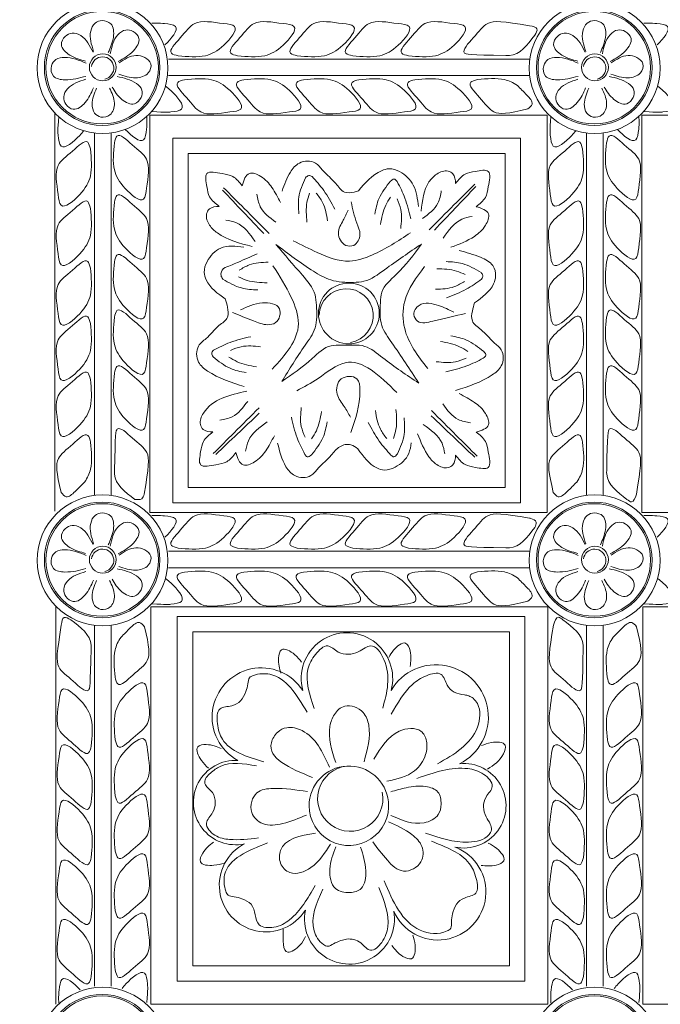
# Model space of a CAD drawing. Units: inches. Extents: x -87.9 to -61.1, y 131.7 to 182.1.
# Drawn here: x -85.5 to -82.9, y 158.7 to 162.7 of the extents above; entities that cross this region are included whole.
import ezdxf

# ---------------------------------------------------------------- set-up
doc = ezdxf.new("R2010")
doc.units = ezdxf.units.IN
doc.header["$MEASUREMENT"] = 0
doc.layers.get('0').update_dxf_attribs({"lineweight": 5})
doc.layers.add('OBJECT', color=7, linetype='Continuous')
doc.styles.add('NOTES 4', font='arial.ttf', dxfattribs={"height": 0.5})
doc.dimstyles.new('DIM-4', dxfattribs={"dimtxt": 0.5, "dimasz": 0.25, "dimexe": 0.25, "dimexo": 1, "dimgap": 0.125, "dimtad": 0, "dimtih": 1, "dimtoh": 1, "dimdec": 4, "dimzin": 3, "dimdsep": 46, "dimlunit": 5, "dimtxsty": 'NOTES 4', "dimblk1": 'ARCHTICK', "dimblk2": 'ARCHTICK', "dimsah": 1, "dimcen": 0, "dimdle": 0.25, "dimadec": 0, "dimazin": 0, "dimtfac": 1, "dimtdec": 4, "dimtmove": 2, "dimatfit": 2, "dimldrblk": 'ARCHTICK', "dimfxl": 0, "dimtolj": 1, "dimtzin": 0, "dimlwd": -1, "dimlwe": -1, "dimarcsym": 0})

# ---------------------------------------------------------------- blocks, each defined once
blk = doc.blocks.new('_ArchTick')
at = {"color": 0, "linetype": 'ByBlock', "const_width": 0.15}
blk.add_lwpolyline([(-0.5, -0.5), (0.5, 0.5)], dxfattribs=at)
blk = doc.blocks.new('*D13')
at = {"layer": 'OBJECT', "color": 0}
for p, q in [((-87.4024, 181.0672), (-87.4024, 169.1892)), ((-87.4024, 156.5591), (-87.4024, 168.4371))]:
    blk.add_line(p, q, dxfattribs=at)
at = {"layer": 'OBJECT', "color": 0, "linetype": 'ByBlock'}
for p, q in [((-86.1288, 180.8172), (-87.6524, 180.8172)), ((-86.1637, 156.8091), (-87.6524, 156.8091))]:
    blk.add_line(p, q, dxfattribs=at)
at = {"layer": 'OBJECT', "color": 0, "linetype": 'ByBlock', "xscale": 0.25, "yscale": 0.25, "zscale": 0.25}
for p, rotation in [((-87.4024, 180.8172), 90), ((-87.4024, 156.8091), 270)]:
    blk.add_blockref('_ArchTick', p, dxfattribs=dict(at, rotation=rotation))
at = {"layer": 'OBJECT', "color": 0, "linetype": 'ByBlock', "lineweight": 5, "insert": (-87.4024, 168.8131), "char_height": 0.5, "attachment_point": 5, "style": 'NOTES 4'}
blk.add_mtext('\\A1;24"', dxfattribs=at)

msp = doc.modelspace()

# ---------------------------------------------------------------- linework, layer by layer
at = {"color": 0, "linetype": 'ByBlock'}
for p, q in [((-84.86333, 162.58196), (-83.39358, 162.58196)), ((-84.86303, 162.51453), (-83.39527, 162.51453)), ((-85.32461, 162.36279), (-85.32461, 160.74527)), ((-84.93881, 162.35362), (-84.93881, 160.73943)), ((-84.93881, 162.35362), (-83.32461, 162.35362)), ((-83.32461, 162.35362), (-83.32461, 160.73943)), ((-82.93881, 162.35362), (-82.93881, 160.73943)), ((-82.93881, 162.35362), (-81.32461, 162.35362)), ((-85.1637, 162.2813), (-85.1637, 160.80909)), ((-85.1637, 162.2813), (-85.1637, 160.80909)), ((-85.09627, 162.28159), (-85.09627, 160.81185)), ((-83.1637, 162.2813), (-83.1637, 160.80909)), ((-83.1637, 162.2813), (-83.1637, 160.80909)), ((-83.09627, 162.28159), (-83.09627, 160.81185)), ((-84.93881, 160.73943), (-83.32461, 160.73943)), ((-82.93881, 160.73943), (-81.32461, 160.73943)), ((-84.86333, 160.58196), (-83.39449, 160.58196)), ((-84.86303, 160.51453), (-83.39527, 160.51453)), ((-84.86303, 160.51453), (-83.43276, 160.51453)), ((-85.32116, 158.74288), (-85.32116, 160.35707)), ((-83.32461, 160.35707), (-84.93536, 160.35707)), ((-83.32116, 160.35707), (-84.93536, 160.35707)), ((-84.93536, 158.74288), (-84.93536, 160.35707)), ((-83.32116, 158.74288), (-83.32116, 160.35707)), ((-81.32396, 160.35707), (-82.93536, 160.35707)), ((-81.32116, 160.35707), (-82.93536, 160.35707)), ((-82.93536, 158.74288), (-82.93536, 160.35707)), ((-85.1637, 158.8149), (-85.1637, 160.2813)), ((-85.09627, 158.8152), (-85.09627, 160.28159)), ((-85.09627, 158.8152), (-85.09627, 160.28159)), ((-83.1637, 158.8149), (-83.1637, 160.2813)), ((-83.09627, 158.8152), (-83.09627, 160.28159)), ((-83.09627, 158.8152), (-83.09627, 160.28159)), ((-83.32116, 158.74288), (-84.93536, 158.74288)), ((-81.32116, 158.74288), (-82.93536, 158.74288))]:
    msp.add_line(p, q, dxfattribs=at)
for points in [[(-84.84508, 162.26109), (-83.43276, 162.26109), (-83.43276, 160.7794), (-84.84508, 160.7794)], [(-84.78258, 162.19859), (-83.49526, 162.19859), (-83.49526, 160.8419), (-84.78258, 160.8419)], [(-83.41489, 158.83541), (-84.82721, 158.83541), (-84.82721, 160.3171), (-83.41489, 160.3171)], [(-83.47739, 158.89791), (-84.76471, 158.89791), (-84.76471, 160.2546), (-83.47739, 160.2546)]]:
    msp.add_lwpolyline(points, close=True, dxfattribs=at)
for centre, radius in [((-85.13115, 162.54519), 0.2659), ((-83.13115, 162.54519), 0.2659), ((-85.13274, 162.54694), 0.23482), ((-85.13274, 162.54694), 0.22857), ((-83.13274, 162.54694), 0.23482), ((-83.13274, 162.54694), 0.22857), ((-85.12998, 162.54825), 0.05461), ((-83.12998, 162.54825), 0.05461), ((-84.12998, 161.54825), 0.12361), ((-85.13115, 160.54519), 0.2659), ((-83.13115, 160.54519), 0.2659), ((-85.13274, 160.54694), 0.23482), ((-85.13274, 160.54694), 0.22857), ((-83.13274, 160.54694), 0.23482), ((-83.13274, 160.54694), 0.22857), ((-85.12998, 160.54825), 0.05461), ((-83.12998, 160.54825), 0.05461), ((-85.13115, 158.54519), 0.2659), ((-83.13115, 158.54519), 0.2659), ((-85.13274, 158.54694), 0.23482), ((-85.13274, 158.54694), 0.22857), ((-83.13274, 158.54694), 0.23482), ((-83.13274, 158.54694), 0.22857)]:
    msp.add_circle(centre, radius, dxfattribs=at)
for centre, radius, start, end in [((-85.13115, 162.54519), 0.0456, 282.49446, 172.5011), ((-83.13115, 162.54519), 0.0456, 282.49446, 172.5011), ((-84.14056, 161.53929), 0.10964, 279.0052, 178.67167), ((-85.13115, 160.54519), 0.0456, 282.49446, 172.5011), ((-83.13115, 160.54519), 0.0456, 282.49446, 172.5011), ((-84.13782, 160.06534), 0.18589, 344.96765, 195.2324), ((-83.77555, 159.90879), 0.21244, 296.61547, 149.33843), ((-84.48561, 159.90844), 0.20011, 32.68414, 241.44374), ((-84.59024, 159.56138), 0.17152, 87.00156, 282.29222), ((-84.12998, 159.54825), 0.16159, 5.6246, 180), ((-84.12437, 159.57751), 0.13283, 95.85006, 11.22868), ((-83.66275, 159.54825), 0.17152, 257.70601, 95.89973), ((-84.12998, 159.54825), 0.16159, 180, 5.6246), ((-84.46713, 159.2253), 0.18943, 117.20223, 327.85566), ((-83.76844, 159.19829), 0.19538, 203.76047, 68.6113), ((-84.12747, 159.08797), 0.18295, 168.47714, 9.9456)]:
    msp.add_arc(centre, radius, start, end, dxfattribs=at)
for points in [[(-85.10796, 162.60839), (-85.08706, 162.67095), (-85.09807, 162.72546), (-85.13248, 162.73796), (-85.16135, 162.72788), (-85.17926, 162.6955), (-85.16725, 162.61297)], [(-84.82351, 162.59529), (-84.71334, 162.59529), (-84.63825, 162.63864), (-84.5946, 162.71424), (-84.63849, 162.726), (-84.75666, 162.726), (-84.81526, 162.66741), (-84.85085, 162.60576), (-84.82351, 162.59529)], [(-84.58221, 162.59529), (-84.47204, 162.59529), (-84.39695, 162.63864), (-84.3533, 162.71424), (-84.39719, 162.726), (-84.51536, 162.726), (-84.57396, 162.66741), (-84.60955, 162.60576), (-84.58221, 162.59529)], [(-84.33959, 162.59529), (-84.22941, 162.59529), (-84.15433, 162.63864), (-84.11068, 162.71424), (-84.15457, 162.726), (-84.27274, 162.726), (-84.33133, 162.66741), (-84.36693, 162.60576), (-84.33959, 162.59529)], [(-84.11444, 162.59529), (-84.00426, 162.59529), (-83.92917, 162.63864), (-83.88553, 162.71424), (-83.92942, 162.726), (-84.04759, 162.726), (-84.10618, 162.66741), (-84.14178, 162.60576), (-84.11444, 162.59529)], [(-83.88748, 162.59529), (-83.7773, 162.59529), (-83.70221, 162.63864), (-83.65856, 162.71424), (-83.70246, 162.726), (-83.82063, 162.726), (-83.87922, 162.66741), (-83.91481, 162.60576), (-83.88748, 162.59529)], [(-83.10796, 162.60839), (-83.08706, 162.67095), (-83.09807, 162.72546), (-83.13248, 162.73796), (-83.16135, 162.72788), (-83.17926, 162.6955), (-83.16725, 162.61297)], [(-85.19977, 162.57366), (-85.26399, 162.5979), (-85.29823, 162.64075), (-85.28274, 162.67393), (-85.2552, 162.68721), (-85.21964, 162.67699), (-85.16978, 162.61013)], [(-85.06804, 162.57172), (-85.00534, 162.61576), (-84.98336, 162.66601), (-85.00691, 162.69405), (-85.03696, 162.69975), (-85.06866, 162.68067), (-85.09952, 162.60319)], [(-83.39582, 162.71692), (-83.36564, 162.70399), (-83.37479, 162.67843)], [(-83.19977, 162.57366), (-83.26399, 162.5979), (-83.29823, 162.64075), (-83.28274, 162.67393), (-83.2552, 162.68721), (-83.21964, 162.67699), (-83.16978, 162.61013)], [(-83.06804, 162.57172), (-83.00534, 162.61576), (-82.98336, 162.66601), (-83.00691, 162.69405), (-83.03696, 162.69975), (-83.06866, 162.68067), (-83.09952, 162.60319)], [(-83.49163, 162.59596), (-83.47755, 162.59596), (-83.37479, 162.67843)], [(-85.19879, 162.5116), (-85.28385, 162.49783), (-85.33089, 162.51259), (-85.33809, 162.5543), (-85.32088, 162.57958), (-85.28497, 162.5885), (-85.19779, 162.56549)], [(-85.06487, 162.52028), (-84.99613, 162.50564), (-84.94518, 162.52596), (-84.93504, 162.56245), (-84.95961, 162.58762), (-84.99558, 162.59632), (-85.06386, 162.56634)], [(-83.19879, 162.5116), (-83.28385, 162.49783), (-83.33089, 162.51259), (-83.33809, 162.5543), (-83.32088, 162.57958), (-83.28497, 162.5885), (-83.19779, 162.56549)], [(-83.06487, 162.52028), (-82.99613, 162.50564), (-82.94518, 162.52596), (-82.93504, 162.56245), (-82.95961, 162.58762), (-82.99558, 162.59632), (-83.06386, 162.56634)], [(-85.16789, 162.46429), (-85.20214, 162.4048), (-85.24994, 162.3779), (-85.28019, 162.39853), (-85.28887, 162.42785), (-85.27306, 162.4613), (-85.19906, 162.49976)], [(-85.09251, 162.46826), (-85.05273, 162.41808), (-85.00099, 162.39988), (-84.97477, 162.42544), (-84.9713, 162.45582), (-84.9937, 162.48221), (-85.07223, 162.51107)], [(-84.79826, 162.49758), (-84.68808, 162.49758), (-84.61299, 162.45423), (-84.56935, 162.37863), (-84.61324, 162.36687), (-84.73141, 162.36687), (-84.79, 162.42546), (-84.8256, 162.48711), (-84.79826, 162.49758)], [(-84.55696, 162.49758), (-84.44678, 162.49758), (-84.37169, 162.45423), (-84.32805, 162.37863), (-84.37194, 162.36687), (-84.49011, 162.36687), (-84.5487, 162.42546), (-84.5843, 162.48711), (-84.55696, 162.49758)], [(-84.31434, 162.49758), (-84.20416, 162.49758), (-84.12907, 162.45423), (-84.08542, 162.37863), (-84.12932, 162.36687), (-84.24749, 162.36687), (-84.30608, 162.42546), (-84.34167, 162.48711), (-84.31434, 162.49758)], [(-84.08918, 162.49758), (-83.97901, 162.49758), (-83.90392, 162.45423), (-83.86027, 162.37863), (-83.90416, 162.36687), (-84.02234, 162.36687), (-84.08093, 162.42546), (-84.11652, 162.48711), (-84.08918, 162.49758)], [(-83.86222, 162.49758), (-83.75205, 162.49758), (-83.67696, 162.45423), (-83.63331, 162.37863), (-83.6772, 162.36687), (-83.79537, 162.36687), (-83.85397, 162.42546), (-83.88956, 162.48711), (-83.86222, 162.49758)], [(-83.16789, 162.46429), (-83.20214, 162.4048), (-83.24994, 162.3779), (-83.28019, 162.39853), (-83.28887, 162.42785), (-83.27306, 162.4613), (-83.19906, 162.49976)], [(-83.09251, 162.46826), (-83.05273, 162.41808), (-83.00099, 162.39988), (-82.97477, 162.42544), (-82.9713, 162.45582), (-82.9937, 162.48221), (-83.07223, 162.51107)], [(-85.10254, 162.46392), (-85.08272, 162.40202), (-85.1013, 162.35477), (-85.13753, 162.34609), (-85.16332, 162.36254), (-85.17332, 162.39816), (-85.15513, 162.46327)], [(-83.4453, 162.47421), (-83.40633, 162.43523), (-83.3853, 162.39881), (-83.4024, 162.37912)], [(-83.10254, 162.46392), (-83.08272, 162.40202), (-83.1013, 162.35477), (-83.13753, 162.34609), (-83.16332, 162.36254), (-83.17332, 162.39816), (-83.15513, 162.46327)], [(-85.08294, 162.24178), (-85.08294, 162.1316), (-85.03959, 162.05651), (-84.96399, 162.01286), (-84.95223, 162.05676), (-84.95223, 162.17493), (-85.01082, 162.23352), (-85.07247, 162.26911), (-85.08294, 162.24178)], [(-83.08294, 162.24178), (-83.08294, 162.1316), (-83.03959, 162.05651), (-82.96399, 162.01286), (-82.95223, 162.05676), (-82.95223, 162.17493), (-83.01082, 162.23352), (-83.07247, 162.26911), (-83.08294, 162.24178)], [(-85.18065, 162.21652), (-85.18065, 162.10635), (-85.224, 162.03126), (-85.2996, 161.98761), (-85.31136, 162.0315), (-85.31136, 162.14968), (-85.25277, 162.20827), (-85.19112, 162.24386), (-85.18065, 162.21652)], [(-83.18065, 162.21652), (-83.18065, 162.10635), (-83.224, 162.03126), (-83.2996, 161.98761), (-83.31136, 162.0315), (-83.31136, 162.14968), (-83.25277, 162.20827), (-83.19112, 162.24386), (-83.18065, 162.21652)], [(-84.09128, 162.04616), (-84.10803, 162.04167), (-84.1484, 162.04167), (-84.18311, 162.07638), (-84.23582, 162.12909), (-84.26594, 162.15921), (-84.33111, 162.15921), (-84.36744, 162.12289), (-84.40156, 162.0454)], [(-84.56364, 162.06675), (-84.60143, 162.10455), (-84.64521, 162.11628), (-84.70719, 162.11628), (-84.70719, 162.064), (-84.696, 162.02224), (-84.65717, 161.98341)], [(-84.4076, 161.99866), (-84.44296, 162.05991), (-84.48816, 162.10511), (-84.53434, 162.11748), (-84.56364, 162.06675)], [(-83.84733, 161.98222), (-83.86829, 162.06945), (-83.92359, 162.12475), (-83.96673, 162.13631), (-83.99733, 162.12811), (-84.09128, 162.04616)], [(-83.69648, 162.07563), (-83.70713, 162.11538), (-83.72684, 162.12676), (-83.77268, 162.11448), (-83.8045, 162.08266), (-83.83622, 161.96425)], [(-83.61314, 161.9821), (-83.57535, 162.01989), (-83.56361, 162.06367), (-83.56361, 162.12565), (-83.61589, 162.12565), (-83.65765, 162.11446), (-83.69648, 162.07563)], [(-84.30624, 162.09972), (-84.33345, 162.02023), (-84.33345, 161.95353)], [(-84.27954, 162.10483), (-84.29279, 162.10838), (-84.30624, 162.09972)], [(-84.27954, 162.10483), (-84.23221, 162.04798), (-84.18761, 161.97245)], [(-83.96037, 162.08582), (-84.00723, 162.01608), (-84.02449, 161.95165)], [(-83.93325, 162.08385), (-83.94692, 162.09449), (-83.96037, 162.08582)], [(-83.93325, 162.08385), (-83.90225, 162.01668), (-83.87873, 161.93218)], [(-84.64346, 162.04946), (-84.47586, 161.87282)], [(-84.63968, 162.05921), (-84.55501, 161.97454), (-84.4538, 161.87333)], [(-83.75439, 162.04712), (-83.76794, 161.99653), (-83.83049, 161.93398)], [(-83.61817, 162.07367), (-83.70284, 161.989), (-83.80405, 161.88779)], [(-83.61439, 162.06392), (-83.78199, 161.88727)], [(-85.18065, 161.97522), (-85.18065, 161.86505), (-85.224, 161.78996), (-85.2996, 161.74631), (-85.31136, 161.7902), (-85.31136, 161.90837), (-85.25277, 161.96697), (-85.19112, 162.00256), (-85.18065, 161.97522)], [(-85.08294, 162.00048), (-85.08294, 161.8903), (-85.03959, 161.81521), (-84.96399, 161.77156), (-84.95223, 161.81546), (-84.95223, 161.93363), (-85.01082, 161.99222), (-85.07247, 162.02781), (-85.08294, 162.00048)], [(-84.50346, 162.03267), (-84.4899, 161.98207), (-84.42736, 161.91953)], [(-84.29038, 162.03693), (-84.30023, 162.00016), (-84.30023, 161.9191)], [(-84.26267, 162.03751), (-84.23677, 161.99943), (-84.21656, 161.92399)], [(-84.13333, 161.96742), (-84.15311, 161.92668), (-84.17267, 161.87489), (-84.14221, 161.82491), (-84.1104, 161.82491), (-84.08508, 161.86877), (-84.09746, 161.91494), (-84.12083, 162.00218)], [(-83.9613, 162.02107), (-83.98033, 161.9881), (-84.00131, 161.9098)], [(-83.93438, 162.01445), (-83.91922, 161.97097), (-83.91922, 161.89287)], [(-83.18065, 161.97522), (-83.18065, 161.86505), (-83.224, 161.78996), (-83.2996, 161.74631), (-83.31136, 161.7902), (-83.31136, 161.90837), (-83.25277, 161.96697), (-83.19112, 162.00256), (-83.18065, 161.97522)], [(-83.08294, 162.00048), (-83.08294, 161.8903), (-83.03959, 161.81521), (-82.96399, 161.77156), (-82.95223, 161.81546), (-82.95223, 161.93363), (-83.01082, 161.99222), (-83.07247, 162.02781), (-83.08294, 162.00048)], [(-84.65717, 161.98341), (-84.69692, 161.97276), (-84.7083, 161.95305), (-84.69602, 161.90721), (-84.6642, 161.8754), (-84.52285, 161.82073)], [(-83.71504, 161.817), (-83.61998, 161.86142), (-83.57478, 161.90662), (-83.56241, 161.9528), (-83.61314, 161.9821)], [(-84.62956, 161.92791), (-84.58721, 161.91657), (-84.51069, 161.84005)], [(-83.62828, 161.94237), (-83.67064, 161.93102), (-83.74715, 161.8545)], [(-84.35667, 161.84379), (-84.25841, 161.79609), (-84.12733, 161.76096), (-84.03639, 161.78533), (-83.87911, 161.87614)], [(-84.55633, 161.81799), (-84.65099, 161.8137), (-84.70629, 161.7584), (-84.71785, 161.71526), (-84.70965, 161.68466), (-84.6321, 161.60711)], [(-83.83496, 161.83001), (-83.9851, 161.72607), (-84.06864, 161.67889), (-84.11115, 161.6746), (-84.20358, 161.68429), (-84.27392, 161.7195), (-84.42654, 161.82875)], [(-84.42654, 161.82875), (-84.31881, 161.70358), (-84.26745, 161.62424), (-84.26192, 161.58173), (-84.26745, 161.4893), (-84.30806, 161.41896), (-84.40281, 161.27137)], [(-83.83496, 161.83001), (-83.93747, 161.70654), (-83.99628, 161.63465), (-84.00181, 161.59213), (-83.99628, 161.49971), (-83.95567, 161.42937), (-83.84591, 161.2656)], [(-83.68133, 161.80439), (-83.59465, 161.77635), (-83.54514, 161.74266), (-83.53358, 161.69952), (-83.54178, 161.66892), (-83.61933, 161.59137)], [(-85.18065, 161.7326), (-85.18065, 161.62243), (-85.224, 161.54734), (-85.2996, 161.50369), (-85.31136, 161.54758), (-85.31136, 161.66575), (-85.25277, 161.72434), (-85.19112, 161.75994), (-85.18065, 161.7326)], [(-85.08294, 161.75785), (-85.08294, 161.64768), (-85.03959, 161.57259), (-84.96399, 161.52894), (-84.95223, 161.57283), (-84.95223, 161.69101), (-85.01082, 161.7496), (-85.07247, 161.78519), (-85.08294, 161.75785)], [(-84.64014, 161.73157), (-84.58243, 161.75566), (-84.50217, 161.79102)], [(-83.18065, 161.7326), (-83.18065, 161.62243), (-83.224, 161.54734), (-83.2996, 161.50369), (-83.31136, 161.54758), (-83.31136, 161.66575), (-83.25277, 161.72434), (-83.19112, 161.75994), (-83.18065, 161.7326)], [(-83.08294, 161.75785), (-83.08294, 161.64768), (-83.03959, 161.57259), (-82.96399, 161.52894), (-82.95223, 161.57283), (-82.95223, 161.69101), (-83.01082, 161.7496), (-83.07247, 161.78519), (-83.08294, 161.75785)], [(-84.64014, 161.73157), (-84.64964, 161.70244), (-84.64255, 161.68824)], [(-84.57563, 161.72417), (-84.53476, 161.74539), (-84.45746, 161.75656)], [(-84.43838, 161.74238), (-84.36406, 161.61367), (-84.33519, 161.50593), (-84.44159, 161.32163)], [(-83.82227, 161.73868), (-83.90325, 161.59841), (-83.90325, 161.48659), (-83.80977, 161.32467)], [(-83.65687, 161.70613), (-83.69219, 161.72033), (-83.77267, 161.73007)], [(-83.59264, 161.71433), (-83.66828, 161.7509), (-83.7345, 161.75891)], [(-84.64255, 161.68824), (-84.56683, 161.65184), (-84.50059, 161.64397)], [(-84.57833, 161.69659), (-84.54298, 161.68246), (-84.46248, 161.6729)], [(-83.59077, 161.6872), (-83.6529, 161.64705), (-83.73324, 161.61186)], [(-83.59264, 161.71433), (-83.58604, 161.7029), (-83.59077, 161.6872)], [(-83.65963, 161.67855), (-83.70055, 161.65741), (-83.77787, 161.64641)], [(-84.6321, 161.60711), (-84.62321, 161.57396), (-84.62321, 161.53359), (-84.65793, 161.49888), (-84.71063, 161.44617), (-84.74075, 161.41605), (-84.74075, 161.35088), (-84.70443, 161.31455), (-84.55503, 161.2515)], [(-85.08294, 161.5327), (-85.08294, 161.42253), (-85.03959, 161.34744), (-84.96399, 161.30379), (-84.95223, 161.34768), (-84.95223, 161.46585), (-85.01082, 161.52445), (-85.07247, 161.56004), (-85.08294, 161.5327)], [(-84.56984, 161.56248), (-84.48098, 161.59127), (-84.41255, 161.56764), (-84.42771, 161.51108), (-84.45953, 161.50256), (-84.51794, 161.51821), (-84.6034, 161.55211)], [(-83.70373, 161.55354), (-83.76522, 161.58071), (-83.84454, 161.58071), (-83.86585, 161.54379), (-83.85045, 161.51712), (-83.78886, 161.51712), (-83.65603, 161.54763)], [(-83.61933, 161.59137), (-83.62822, 161.55822), (-83.62822, 161.51785), (-83.5935, 161.48314), (-83.5408, 161.43043), (-83.51068, 161.40031), (-83.51068, 161.33514), (-83.547, 161.29881), (-83.6964, 161.23576)], [(-83.08294, 161.5327), (-83.08294, 161.42253), (-83.03959, 161.34744), (-82.96399, 161.30379), (-82.95223, 161.34768), (-82.95223, 161.46585), (-83.01082, 161.52445), (-83.07247, 161.56004), (-83.08294, 161.5327)], [(-85.18065, 161.50745), (-85.18065, 161.39727), (-85.224, 161.32218), (-85.2996, 161.27854), (-85.31136, 161.32243), (-85.31136, 161.4406), (-85.25277, 161.49919), (-85.19112, 161.53479), (-85.18065, 161.50745)], [(-83.18065, 161.50745), (-83.18065, 161.39727), (-83.224, 161.32218), (-83.2996, 161.27854), (-83.31136, 161.32243), (-83.31136, 161.4406), (-83.25277, 161.49919), (-83.19112, 161.53479), (-83.18065, 161.50745)], [(-84.68002, 161.39938), (-84.61286, 161.43038), (-84.52836, 161.4539)], [(-83.58205, 161.39334), (-83.65179, 161.44019), (-83.71621, 161.45746)], [(-84.61063, 161.39825), (-84.56714, 161.4134), (-84.48904, 161.4134)], [(-84.40281, 161.27137), (-84.27922, 161.36497), (-84.20243, 161.41723), (-84.15959, 161.41899), (-84.06549, 161.41476), (-83.99206, 161.36815), (-83.84591, 161.2656)], [(-83.6468, 161.39427), (-83.67977, 161.4133), (-83.75807, 161.43428)], [(-84.68002, 161.39938), (-84.68752, 161.38639), (-84.682, 161.37225)], [(-84.682, 161.37225), (-84.61226, 161.3254), (-84.54783, 161.30814)], [(-84.61724, 161.37133), (-84.58428, 161.35229), (-84.50598, 161.33131)], [(-84.34188, 161.23451), (-84.25495, 161.28469), (-84.14501, 161.34817), (-83.93489, 161.22686)], [(-83.65342, 161.36735), (-83.6969, 161.35219), (-83.775, 161.35219)], [(-83.58402, 161.36622), (-83.65119, 161.33522), (-83.73569, 161.31169)], [(-83.58205, 161.39334), (-83.57296, 161.3776), (-83.58402, 161.36622)], [(-85.08294, 161.30574), (-85.08294, 161.19557), (-85.03959, 161.12048), (-84.96399, 161.07683), (-84.95223, 161.12072), (-84.95223, 161.23889), (-85.01082, 161.29748), (-85.07247, 161.33308), (-85.08294, 161.30574)], [(-83.08294, 161.30574), (-83.08294, 161.19557), (-83.03959, 161.12048), (-82.96399, 161.07683), (-82.95223, 161.12072), (-82.95223, 161.23889), (-83.01082, 161.29748), (-83.07247, 161.33308), (-83.08294, 161.30574)], [(-85.18065, 161.28049), (-85.18065, 161.17031), (-85.224, 161.09522), (-85.2996, 161.05157), (-85.31136, 161.09547), (-85.31136, 161.21364), (-85.25277, 161.27223), (-85.19112, 161.30782), (-85.18065, 161.28049)], [(-84.12366, 161.127), (-84.14874, 161.17044), (-84.17746, 161.22018), (-84.16071, 161.28268), (-84.09768, 161.28268), (-84.08514, 161.23588), (-84.12197, 161.06452)], [(-83.18065, 161.28049), (-83.18065, 161.17031), (-83.224, 161.09522), (-83.2996, 161.05157), (-83.31136, 161.09547), (-83.31136, 161.21364), (-83.25277, 161.27223), (-83.19112, 161.30782), (-83.18065, 161.28049)], [(-84.68235, 161.06679), (-84.7221, 161.07744), (-84.73348, 161.09715), (-84.7212, 161.14299), (-84.54472, 161.23279)], [(-83.68123, 161.2226), (-83.61998, 161.18724), (-83.57478, 161.14204), (-83.56241, 161.09586), (-83.61314, 161.06656)], [(-84.68098, 160.97892), (-84.59631, 161.06359), (-84.4951, 161.1648)], [(-84.65443, 161.11514), (-84.60383, 161.12869), (-84.54129, 161.19123)], [(-84.30813, 161.04532), (-84.32329, 161.0888), (-84.32329, 161.1669)], [(-83.63517, 161.10449), (-83.68577, 161.11805), (-83.74831, 161.18059)], [(-84.67122, 160.97514), (-84.49458, 161.14274)], [(-84.30926, 160.97592), (-84.34026, 161.04309), (-84.36379, 161.12759)], [(-84.28121, 161.0387), (-84.26218, 161.07167), (-84.2412, 161.14997)], [(-83.97614, 161.04026), (-84.00204, 161.07834), (-84.02225, 161.15378)], [(-83.94843, 161.04084), (-83.93858, 161.07761), (-83.93858, 161.15867)], [(-83.93257, 160.97805), (-83.90536, 161.05754), (-83.90536, 161.12424)], [(-83.61837, 160.96449), (-83.79502, 161.13209)], [(-83.60862, 160.96827), (-83.69329, 161.05294), (-83.7945, 161.15415)], [(-84.54968, 160.98903), (-84.53833, 161.03139), (-84.46181, 161.1079)], [(-84.28214, 160.97395), (-84.23528, 161.04369), (-84.21802, 161.10811)], [(-83.95927, 160.97294), (-84.0066, 161.02979), (-84.05119, 161.10532)], [(-83.73992, 160.97839), (-83.75127, 161.02074), (-83.82779, 161.09726)], [(-84.58882, 160.98345), (-84.62661, 160.94565), (-84.67039, 160.93392), (-84.73237, 160.93392), (-84.73237, 160.9862), (-84.72118, 161.02796), (-84.68235, 161.06679)], [(-84.43278, 161.05154), (-84.46814, 160.99029), (-84.51333, 160.94509), (-84.55952, 160.93272), (-84.58882, 160.98345)], [(-83.69648, 160.97303), (-83.70713, 160.93328), (-83.72684, 160.9219), (-83.77268, 160.93418), (-83.8045, 160.966), (-83.85042, 161.05983)], [(-83.61314, 161.06656), (-83.57535, 161.02876), (-83.56361, 160.98499), (-83.56361, 160.92301), (-83.61589, 160.92301), (-83.65765, 160.9342), (-83.69648, 160.97303)], [(-84.09339, 160.9981), (-84.12208, 161.01471), (-84.16691, 161.00699), (-84.20162, 160.97227), (-84.25433, 160.91957), (-84.28445, 160.88944), (-84.34961, 160.88944), (-84.38594, 160.92577), (-84.41946, 161.02151)], [(-83.87631, 161.02279), (-83.8868, 160.97921), (-83.9421, 160.92391), (-83.98524, 160.91235), (-84.01583, 160.92055), (-84.09339, 160.9981)], [(-84.30926, 160.97592), (-84.29942, 160.96608), (-84.28214, 160.97395)], [(-83.95927, 160.97294), (-83.94665, 160.96565), (-83.93257, 160.97805)], [(-85.08227, 160.90989), (-85.08227, 160.89581), (-84.99981, 160.79305)], [(-83.08227, 160.90989), (-83.08227, 160.89581), (-82.99981, 160.79305)], [(-85.20403, 160.86357), (-85.243, 160.82459), (-85.27942, 160.80357), (-85.29912, 160.82066)], [(-83.20403, 160.86357), (-83.243, 160.82459), (-83.27942, 160.80357), (-83.29912, 160.82066)], [(-84.96132, 160.81408), (-84.97186, 160.79582), (-84.99981, 160.79305)], [(-82.99981, 160.79305), (-82.98152, 160.7825), (-82.96132, 160.81408)], [(-85.10796, 160.60839), (-85.08706, 160.67095), (-85.09807, 160.72546), (-85.13248, 160.73796), (-85.16135, 160.72788), (-85.17926, 160.6955), (-85.16725, 160.61297)], [(-84.82351, 160.59529), (-84.71334, 160.59529), (-84.63825, 160.63864), (-84.5946, 160.71424), (-84.63849, 160.726), (-84.75666, 160.726), (-84.81526, 160.66741), (-84.85085, 160.60576), (-84.82351, 160.59529)], [(-84.58221, 160.59529), (-84.47204, 160.59529), (-84.39695, 160.63864), (-84.3533, 160.71424), (-84.39719, 160.726), (-84.51536, 160.726), (-84.57396, 160.66741), (-84.60955, 160.60576), (-84.58221, 160.59529)], [(-84.33959, 160.59529), (-84.22941, 160.59529), (-84.15433, 160.63864), (-84.11068, 160.71424), (-84.15457, 160.726), (-84.27274, 160.726), (-84.33133, 160.66741), (-84.36693, 160.60576), (-84.33959, 160.59529)], [(-84.11444, 160.59529), (-84.00426, 160.59529), (-83.92917, 160.63864), (-83.88553, 160.71424), (-83.92942, 160.726), (-84.04759, 160.726), (-84.10618, 160.66741), (-84.14178, 160.60576), (-84.11444, 160.59529)], [(-83.88748, 160.59529), (-83.7773, 160.59529), (-83.70221, 160.63864), (-83.65856, 160.71424), (-83.70246, 160.726), (-83.82063, 160.726), (-83.87922, 160.66741), (-83.91481, 160.60576), (-83.88748, 160.59529)], [(-83.10796, 160.60839), (-83.08706, 160.67095), (-83.09807, 160.72546), (-83.13248, 160.73796), (-83.16135, 160.72788), (-83.17926, 160.6955), (-83.16725, 160.61297)], [(-85.19977, 160.57366), (-85.26399, 160.5979), (-85.29823, 160.64075), (-85.28274, 160.67393), (-85.2552, 160.68721), (-85.21964, 160.67699), (-85.16978, 160.61013)], [(-85.06804, 160.57172), (-85.00534, 160.61576), (-84.98336, 160.66601), (-85.00691, 160.69405), (-85.03696, 160.69975), (-85.06866, 160.68067), (-85.09952, 160.60319)], [(-83.37479, 160.67843), (-83.36898, 160.70011), (-83.39073, 160.71555), (-83.39582, 160.71692)], [(-83.19977, 160.57366), (-83.26399, 160.5979), (-83.29823, 160.64075), (-83.28274, 160.67393), (-83.2552, 160.68721), (-83.21964, 160.67699), (-83.16978, 160.61013)], [(-83.06804, 160.57172), (-83.00534, 160.61576), (-82.98336, 160.66601), (-83.00691, 160.69405), (-83.03696, 160.69975), (-83.06866, 160.68067), (-83.09952, 160.60319)], [(-83.49163, 160.59596), (-83.47755, 160.59596), (-83.37479, 160.67843)], [(-85.19879, 160.5116), (-85.28385, 160.49783), (-85.33089, 160.51259), (-85.33809, 160.5543), (-85.32088, 160.57958), (-85.28497, 160.5885), (-85.19779, 160.56549)], [(-85.06487, 160.52028), (-84.99613, 160.50564), (-84.94518, 160.52596), (-84.93504, 160.56245), (-84.95961, 160.58762), (-84.99558, 160.59632), (-85.06386, 160.56634)], [(-83.19879, 160.5116), (-83.28385, 160.49783), (-83.33089, 160.51259), (-83.33809, 160.5543), (-83.32088, 160.57958), (-83.28497, 160.5885), (-83.19779, 160.56549)], [(-83.06487, 160.52028), (-82.99613, 160.50564), (-82.94518, 160.52596), (-82.93504, 160.56245), (-82.95961, 160.58762), (-82.99558, 160.59632), (-83.06386, 160.56634)], [(-85.16789, 160.46429), (-85.20214, 160.4048), (-85.24994, 160.3779), (-85.28019, 160.39853), (-85.28887, 160.42785), (-85.27306, 160.4613), (-85.19906, 160.49976)], [(-85.09251, 160.46826), (-85.05273, 160.41808), (-85.00099, 160.39988), (-84.97477, 160.42544), (-84.9713, 160.45582), (-84.9937, 160.48221), (-85.07223, 160.51107)], [(-84.79826, 160.49758), (-84.68808, 160.49758), (-84.61299, 160.45423), (-84.56935, 160.37863), (-84.61324, 160.36687), (-84.73141, 160.36687), (-84.79, 160.42546), (-84.8256, 160.48711), (-84.79826, 160.49758)], [(-84.55696, 160.49758), (-84.44678, 160.49758), (-84.37169, 160.45423), (-84.32805, 160.37863), (-84.37194, 160.36687), (-84.49011, 160.36687), (-84.5487, 160.42546), (-84.5843, 160.48711), (-84.55696, 160.49758)], [(-84.31434, 160.49758), (-84.20416, 160.49758), (-84.12907, 160.45423), (-84.08542, 160.37863), (-84.12932, 160.36687), (-84.24749, 160.36687), (-84.30608, 160.42546), (-84.34167, 160.48711), (-84.31434, 160.49758)], [(-84.08918, 160.49758), (-83.97901, 160.49758), (-83.90392, 160.45423), (-83.86027, 160.37863), (-83.90416, 160.36687), (-84.02234, 160.36687), (-84.08093, 160.42546), (-84.11652, 160.48711), (-84.08918, 160.49758)], [(-83.86222, 160.49758), (-83.75205, 160.49758), (-83.67696, 160.45423), (-83.63331, 160.37863), (-83.6772, 160.36687), (-83.79537, 160.36687), (-83.85397, 160.42546), (-83.88956, 160.48711), (-83.86222, 160.49758)], [(-83.16789, 160.46429), (-83.20214, 160.4048), (-83.24994, 160.3779), (-83.28019, 160.39853), (-83.28887, 160.42785), (-83.27306, 160.4613), (-83.19906, 160.49976)], [(-83.09251, 160.46826), (-83.05273, 160.41808), (-83.00099, 160.39988), (-82.97477, 160.42544), (-82.9713, 160.45582), (-82.9937, 160.48221), (-83.07223, 160.51107)], [(-85.10254, 160.46392), (-85.08272, 160.40202), (-85.1013, 160.35477), (-85.13753, 160.34609), (-85.16332, 160.36254), (-85.17332, 160.39816), (-85.15513, 160.46327)], [(-83.4453, 160.47421), (-83.40633, 160.43523), (-83.3853, 160.39881), (-83.4024, 160.37912)], [(-83.10254, 160.46392), (-83.08272, 160.40202), (-83.1013, 160.35477), (-83.13753, 160.34609), (-83.16332, 160.36254), (-83.17332, 160.39816), (-83.15513, 160.46327)], [(-85.29865, 160.28242), (-85.28762, 160.31312), (-85.26016, 160.30345)], [(-85.1777, 160.1866), (-85.1777, 160.20069), (-85.26016, 160.30345)], [(-85.05594, 160.23293), (-85.01697, 160.2719), (-84.98055, 160.29293), (-84.96085, 160.27583)], [(-83.26016, 160.30345), (-83.27845, 160.314), (-83.29865, 160.28242)], [(-83.1777, 160.1866), (-83.1777, 160.20069), (-83.26016, 160.30345)], [(-83.05594, 160.23293), (-83.01697, 160.2719), (-82.98055, 160.29293), (-82.96085, 160.27583)], [(-84.27041, 159.94317), (-84.29634, 160.10379), (-84.26509, 160.1635), (-84.2161, 160.1978), (-84.17292, 160.17287), (-84.09203, 160.17349), (-84.06326, 160.1901), (-84.04283, 160.19774), (-83.98812, 160.14316), (-83.99233, 159.94527)], [(-83.96708, 160.15127), (-83.94842, 160.17999), (-83.8993, 160.20835), (-83.88124, 160.17708), (-83.88065, 160.11451)], [(-84.32189, 160.13139), (-84.35046, 160.16279), (-84.40372, 160.18231), (-84.41614, 160.1484), (-84.406, 160.08666)], [(-84.47571, 159.72645), (-84.64396, 159.8185), (-84.66408, 159.88281), (-84.6537, 159.94171), (-84.60554, 159.95461), (-84.57032, 159.97495), (-84.54878, 160.01225), (-84.54018, 160.04434), (-84.53368, 160.0686), (-84.51774, 160.0778), (-84.45146, 160.08263), (-84.29977, 159.9285)], [(-83.95854, 159.9203), (-83.87169, 160.04073), (-83.81477, 160.07681), (-83.7552, 160.08202), (-83.73027, 160.03884), (-83.70151, 160.01008), (-83.65991, 159.99894), (-83.64265, 159.99466), (-83.6255, 159.98512), (-83.60749, 159.96316), (-83.60753, 159.86745), (-83.77031, 159.71816)], [(-85.07932, 159.81601), (-85.07932, 159.92619), (-85.03597, 160.00128), (-84.96037, 160.04492), (-84.9486, 160.00103), (-84.9486, 159.88286), (-85.0072, 159.82427), (-85.06885, 159.78867), (-85.07932, 159.81601)], [(-83.07932, 159.81601), (-83.07932, 159.92619), (-83.03597, 160.00128), (-82.96037, 160.04492), (-82.9486, 160.00103), (-82.9486, 159.88286), (-83.0072, 159.82427), (-83.06885, 159.78867), (-83.07932, 159.81601)], [(-85.17703, 159.79076), (-85.17703, 159.90093), (-85.22038, 159.97602), (-85.29598, 160.01967), (-85.30774, 159.97578), (-85.30774, 159.85761), (-85.24915, 159.79901), (-85.1875, 159.76342), (-85.17703, 159.79076)], [(-83.17703, 159.79076), (-83.17703, 159.90093), (-83.22038, 159.97602), (-83.29598, 160.01967), (-83.30774, 159.97578), (-83.30774, 159.85761), (-83.24915, 159.79901), (-83.1875, 159.76342), (-83.17703, 159.79076)], [(-84.06849, 159.72664), (-84.0492, 159.876), (-84.07181, 159.92681), (-84.14703, 159.95298), (-84.18869, 159.91927), (-84.20718, 159.87146), (-84.18303, 159.72364)], [(-84.20859, 159.70562), (-84.31991, 159.85362), (-84.38262, 159.8655), (-84.41907, 159.84768), (-84.4451, 159.80462), (-84.27817, 159.66309)], [(-83.9753, 159.64776), (-83.86297, 159.69054), (-83.81808, 159.75647), (-83.81467, 159.81075), (-83.83692, 159.8516), (-83.87854, 159.86214), (-83.92543, 159.85145), (-84.02853, 159.7379)], [(-85.17703, 159.5638), (-85.17703, 159.67397), (-85.22038, 159.74906), (-85.29598, 159.79271), (-85.30774, 159.74882), (-85.30774, 159.63064), (-85.24915, 159.57205), (-85.1875, 159.53646), (-85.17703, 159.5638)], [(-85.07932, 159.58905), (-85.07932, 159.69922), (-85.03597, 159.77431), (-84.96037, 159.81796), (-84.9486, 159.77407), (-84.9486, 159.6559), (-85.0072, 159.59731), (-85.06885, 159.56171), (-85.07932, 159.58905)], [(-83.59141, 159.79264), (-83.55081, 159.80503), (-83.49506, 159.79461), (-83.50169, 159.75911), (-83.56609, 159.69728)], [(-83.17703, 159.5638), (-83.17703, 159.67397), (-83.22038, 159.74906), (-83.29598, 159.79271), (-83.30774, 159.74882), (-83.30774, 159.63064), (-83.24915, 159.57205), (-83.1875, 159.53646), (-83.17703, 159.5638)], [(-83.07932, 159.58905), (-83.07932, 159.69922), (-83.03597, 159.77431), (-82.96037, 159.81796), (-82.9486, 159.77407), (-82.9486, 159.6559), (-83.0072, 159.59731), (-83.06885, 159.56171), (-83.07932, 159.58905)], [(-84.70081, 159.70154), (-84.72953, 159.73281), (-84.7442, 159.7876), (-84.70933, 159.79694), (-84.64874, 159.78132)], [(-84.49739, 159.41751), (-84.61463, 159.41148), (-84.67434, 159.42864), (-84.70864, 159.47763), (-84.68371, 159.52081), (-84.67318, 159.5601), (-84.68433, 159.6017), (-84.70668, 159.62473), (-84.71592, 159.64318), (-84.69255, 159.6808), (-84.65328, 159.70828), (-84.50473, 159.71065)], [(-83.8532, 159.6594), (-83.64617, 159.69915), (-83.5818, 159.67597), (-83.5475, 159.62698), (-83.57243, 159.5838), (-83.58295, 159.54451), (-83.57181, 159.50291), (-83.55519, 159.47414), (-83.55051, 159.45028), (-83.56008, 159.43121), (-83.64365, 159.40068), (-83.81825, 159.4369)], [(-85.07932, 159.3639), (-85.07932, 159.47407), (-85.03597, 159.54916), (-84.96037, 159.59281), (-84.9486, 159.54892), (-84.9486, 159.43075), (-85.0072, 159.37215), (-85.06885, 159.33656), (-85.07932, 159.3639)], [(-84.30208, 159.51046), (-84.39902, 159.47598), (-84.47982, 159.47598), (-84.5244, 159.52056), (-84.5244, 159.5661), (-84.50458, 159.60044), (-84.43721, 159.61849), (-84.29874, 159.60597)], [(-83.95884, 159.50909), (-83.82405, 159.47923), (-83.76669, 159.51235), (-83.75523, 159.55511), (-83.76834, 159.60403), (-83.81738, 159.62658), (-83.89683, 159.62149), (-83.95992, 159.60525)], [(-83.07932, 159.3639), (-83.07932, 159.47407), (-83.03597, 159.54916), (-82.96037, 159.59281), (-82.9486, 159.54892), (-82.9486, 159.43075), (-83.0072, 159.37215), (-83.06885, 159.33656), (-83.07932, 159.3639)], [(-85.17703, 159.33864), (-85.17703, 159.44882), (-85.22038, 159.52391), (-85.29598, 159.56756), (-85.30774, 159.52366), (-85.30774, 159.40549), (-85.24915, 159.3469), (-85.1875, 159.31131), (-85.17703, 159.33864)], [(-83.17703, 159.33864), (-83.17703, 159.44882), (-83.22038, 159.52391), (-83.29598, 159.56756), (-83.30774, 159.52366), (-83.30774, 159.40549), (-83.24915, 159.3469), (-83.1875, 159.31131), (-83.17703, 159.33864)], [(-84.03264, 159.40196), (-83.97332, 159.32693), (-83.90765, 159.28303), (-83.83729, 159.32098), (-83.8337, 159.38319), (-83.87371, 159.43157), (-83.96892, 159.48301)], [(-84.63722, 159.31564), (-84.67866, 159.30641), (-84.73345, 159.32109), (-84.7241, 159.35597), (-84.68028, 159.40063)], [(-84.20501, 159.39294), (-84.28433, 159.29735), (-84.36943, 159.27685), (-84.40779, 159.3152), (-84.40779, 159.36717), (-84.26511, 159.43762)], [(-83.79481, 159.4041), (-83.6409, 159.31369), (-83.61223, 159.2527), (-83.61453, 159.19294), (-83.66049, 159.17361), (-83.69263, 159.14868), (-83.7089, 159.10881), (-83.71306, 159.07584), (-83.71621, 159.05093), (-83.73075, 159.03965), (-83.83967, 159.04272), (-83.98674, 159.24334)], [(-85.07932, 159.12128), (-85.07932, 159.23145), (-85.03597, 159.30654), (-84.96037, 159.35019), (-84.9486, 159.30629), (-84.9486, 159.18812), (-85.0072, 159.12953), (-85.06885, 159.09394), (-85.07932, 159.12128)], [(-84.26689, 159.22433), (-84.37075, 159.08536), (-84.43507, 159.05475), (-84.49397, 159.06513), (-84.52721, 159.14852), (-84.56451, 159.17005), (-84.5966, 159.17865), (-84.62085, 159.18515), (-84.63006, 159.20109), (-84.63489, 159.26738), (-84.4605, 159.39723)], [(-84.18325, 159.38083), (-84.20755, 159.29014), (-84.18445, 159.21196), (-84.12591, 159.19565), (-84.0803, 159.21225), (-84.06136, 159.28458), (-84.08218, 159.38006)], [(-83.07932, 159.12128), (-83.07932, 159.23145), (-83.03597, 159.30654), (-82.96037, 159.35019), (-82.9486, 159.30629), (-82.9486, 159.18812), (-83.0072, 159.12953), (-83.06885, 159.09394), (-83.07932, 159.12128)], [(-85.17703, 159.09602), (-85.17703, 159.2062), (-85.22038, 159.28129), (-85.29598, 159.32493), (-85.30774, 159.28104), (-85.30774, 159.16287), (-85.24915, 159.10428), (-85.1875, 159.06868), (-85.17703, 159.09602)], [(-83.17703, 159.09602), (-83.17703, 159.2062), (-83.22038, 159.28129), (-83.29598, 159.32493), (-83.30774, 159.28104), (-83.30774, 159.16287), (-83.24915, 159.10428), (-83.1875, 159.06868), (-83.17703, 159.09602)], [(-84.00815, 159.21622), (-83.97143, 159.0564), (-83.99664, 158.9934), (-84.04199, 158.96106), (-84.08178, 158.99112), (-84.13906, 159.0064), (-84.16213, 159.00045), (-84.19273, 158.98751), (-84.21585, 158.97772), (-84.23291, 158.98464), (-84.27144, 159.03998), (-84.2364, 159.20982)], [(-85.07932, 158.87998), (-85.07932, 158.99015), (-85.03597, 159.06524), (-84.96037, 159.10889), (-84.9486, 159.06499), (-84.9486, 158.94682), (-85.0072, 158.88823), (-85.06885, 158.85264), (-85.07932, 158.87998)], [(-83.07932, 158.87998), (-83.07932, 158.99015), (-83.03597, 159.06524), (-82.96037, 159.10889), (-82.9486, 159.06499), (-82.9486, 158.94682), (-83.0072, 158.88823), (-83.06885, 158.85264), (-83.07932, 158.87998)], [(-85.17703, 158.85472), (-85.17703, 158.9649), (-85.22038, 159.03999), (-85.29598, 159.08363), (-85.30774, 159.03974), (-85.30774, 158.92157), (-85.24915, 158.86298), (-85.1875, 158.82738), (-85.17703, 158.85472)], [(-83.17703, 158.85472), (-83.17703, 158.9649), (-83.22038, 159.03999), (-83.29598, 159.08363), (-83.30774, 159.03974), (-83.30774, 158.92157), (-83.24915, 158.86298), (-83.1875, 158.82738), (-83.17703, 158.85472)], [(-84.30601, 159.01789), (-84.32878, 158.98206), (-84.3779, 158.9537), (-84.39655, 159.04754)], [(-83.87004, 159.02321), (-83.86081, 158.98177), (-83.87549, 158.92699), (-83.91037, 158.93633), (-83.95503, 158.98015)]]:
    msp.add_spline(points, degree=3, dxfattribs=at)
for points, knots in [([(-84.87768, 162.63971), (-84.85136, 162.66429), (-84.80646, 162.71844), (-84.87059, 162.72468), (-84.89729, 162.72842), (-84.93129, 162.72716)], [0.19813, 0.19813, 0.19813, 0.19813, 0.28417649, 0.32961783, 0.35275871, 0.35275871, 0.35275871, 0.35275871]), ([(-83.39582, 162.71692), (-83.50613, 162.73457), (-83.56853, 162.74301), (-83.61309, 162.67601), (-83.68249, 162.60791), (-83.64376, 162.59866), (-83.49163, 162.59596)], [0.34645454, 0.34645454, 0.34645454, 0.34645454, 0.44778945, 0.53065055, 0.60183744, 0.6311122, 0.6311122, 0.6311122, 0.6311122]), ([(-82.87768, 162.63971), (-82.85136, 162.66429), (-82.80646, 162.71844), (-82.87059, 162.72468), (-82.89729, 162.72842), (-82.93129, 162.72716)], [0.19813, 0.19813, 0.19813, 0.19813, 0.28417649, 0.32961783, 0.35275871, 0.35275871, 0.35275871, 0.35275871]), ([(-83.4024, 162.37912), (-83.48422, 162.35923), (-83.54415, 162.35251), (-83.58783, 162.41821), (-83.65724, 162.4863), (-83.61851, 162.49556), (-83.60722, 162.49825)], [0.35142678, 0.35142678, 0.35142678, 0.35142678, 0.44778945, 0.53065055, 0.60183744, 0.6311122, 0.6311122, 0.6311122, 0.6311122]), ([(-83.60722, 162.49825), (-83.56867, 162.50203), (-83.50905, 162.50787), (-83.46252, 162.48661), (-83.4453, 162.47421)], [0, 0, 0, 0, 0.11017514, 0.17041035, 0.17041035, 0.17041035, 0.17041035]), ([(-84.8724, 162.47018), (-84.86628, 162.46551), (-84.83437, 162.43843), (-84.78069, 162.37449), (-84.84554, 162.36817), (-84.8724, 162.36441), (-84.92924, 162.36927)], [0.17566328, 0.17566328, 0.17566328, 0.17566328, 0.19688092, 0.28417649, 0.32961783, 0.35323526, 0.35323526, 0.35323526, 0.35323526]), ([(-82.8724, 162.47018), (-82.86628, 162.46551), (-82.83437, 162.43843), (-82.78069, 162.37449), (-82.84554, 162.36817), (-82.8724, 162.36441), (-82.92924, 162.36927)], [0.17566328, 0.17566328, 0.17566328, 0.17566328, 0.19688092, 0.28417649, 0.32961783, 0.35323526, 0.35323526, 0.35323526, 0.35323526]), ([(-85.20805, 162.29066), (-85.21273, 162.28454), (-85.2398, 162.25264), (-85.30375, 162.19896), (-85.31006, 162.2638), (-85.31383, 162.29067), (-85.30896, 162.3475)], [0.17566328, 0.17566328, 0.17566328, 0.17566328, 0.19688092, 0.28417649, 0.32961783, 0.35323526, 0.35323526, 0.35323526, 0.35323526]), ([(-85.03853, 162.29595), (-85.01394, 162.26963), (-84.9598, 162.22473), (-84.95355, 162.28886), (-84.94982, 162.31555), (-84.95107, 162.34955)], [0.19813, 0.19813, 0.19813, 0.19813, 0.28417649, 0.32961783, 0.35275871, 0.35275871, 0.35275871, 0.35275871]), ([(-83.20805, 162.29066), (-83.21273, 162.28454), (-83.2398, 162.25264), (-83.30375, 162.19896), (-83.31006, 162.2638), (-83.31383, 162.29067), (-83.30896, 162.3475)], [0.17566328, 0.17566328, 0.17566328, 0.17566328, 0.19688092, 0.28417649, 0.32961783, 0.35323526, 0.35323526, 0.35323526, 0.35323526]), ([(-83.03853, 162.29595), (-83.01394, 162.26963), (-82.9598, 162.22473), (-82.95355, 162.28886), (-82.94982, 162.31555), (-82.95107, 162.34955)], [0.19813, 0.19813, 0.19813, 0.19813, 0.28417649, 0.32961783, 0.35275871, 0.35275871, 0.35275871, 0.35275871]), ([(-84.96132, 160.81408), (-84.94367, 160.92439), (-84.93522, 160.9868), (-85.00222, 161.03135), (-85.07032, 161.10075), (-85.07958, 161.06203), (-85.08227, 160.90989)], [0.34645454, 0.34645454, 0.34645454, 0.34645454, 0.44778945, 0.53065055, 0.60183744, 0.6311122, 0.6311122, 0.6311122, 0.6311122]), ([(-82.96132, 160.81408), (-82.94367, 160.92439), (-82.93522, 160.9868), (-83.00222, 161.03135), (-83.07032, 161.10075), (-83.07958, 161.06203), (-83.08227, 160.90989)], [0.34645454, 0.34645454, 0.34645454, 0.34645454, 0.44778945, 0.53065055, 0.60183744, 0.6311122, 0.6311122, 0.6311122, 0.6311122]), ([(-85.29912, 160.82066), (-85.319, 160.90249), (-85.32572, 160.96241), (-85.26003, 161.0061), (-85.19193, 161.0755), (-85.18268, 161.03677), (-85.17998, 161.02549)], [0.35142678, 0.35142678, 0.35142678, 0.35142678, 0.44778945, 0.53065055, 0.60183744, 0.6311122, 0.6311122, 0.6311122, 0.6311122]), ([(-83.29912, 160.82066), (-83.319, 160.90249), (-83.32572, 160.96241), (-83.26003, 161.0061), (-83.19193, 161.0755), (-83.18268, 161.03677), (-83.17998, 161.02549)], [0.35142678, 0.35142678, 0.35142678, 0.35142678, 0.44778945, 0.53065055, 0.60183744, 0.6311122, 0.6311122, 0.6311122, 0.6311122]), ([(-85.17998, 161.02549), (-85.1762, 160.98694), (-85.17036, 160.92731), (-85.19163, 160.88078), (-85.20403, 160.86357)], [0, 0, 0, 0, 0.11017514, 0.17041035, 0.17041035, 0.17041035, 0.17041035]), ([(-83.17998, 161.02549), (-83.1762, 160.98694), (-83.17036, 160.92731), (-83.19163, 160.88078), (-83.20403, 160.86357)], [0, 0, 0, 0, 0.11017514, 0.17041035, 0.17041035, 0.17041035, 0.17041035]), ([(-84.87768, 160.63971), (-84.85136, 160.66429), (-84.80646, 160.71844), (-84.87059, 160.72468), (-84.89729, 160.72842), (-84.93129, 160.72716)], [0.19813, 0.19813, 0.19813, 0.19813, 0.28417649, 0.32961783, 0.35275871, 0.35275871, 0.35275871, 0.35275871]), ([(-83.39582, 160.71692), (-83.50613, 160.73457), (-83.56853, 160.74301), (-83.61309, 160.67601), (-83.68249, 160.60791), (-83.64376, 160.59866), (-83.49163, 160.59596)], [0.34645454, 0.34645454, 0.34645454, 0.34645454, 0.44778945, 0.53065055, 0.60183744, 0.6311122, 0.6311122, 0.6311122, 0.6311122]), ([(-82.87768, 160.63971), (-82.85136, 160.66429), (-82.80646, 160.71844), (-82.87059, 160.72468), (-82.89729, 160.72842), (-82.93129, 160.72716)], [0.19813, 0.19813, 0.19813, 0.19813, 0.28417649, 0.32961783, 0.35275871, 0.35275871, 0.35275871, 0.35275871]), ([(-83.4024, 160.37912), (-83.48422, 160.35923), (-83.54415, 160.35251), (-83.58783, 160.41821), (-83.65724, 160.4863), (-83.61851, 160.49556), (-83.60722, 160.49825)], [0.35142678, 0.35142678, 0.35142678, 0.35142678, 0.44778945, 0.53065055, 0.60183744, 0.6311122, 0.6311122, 0.6311122, 0.6311122]), ([(-83.60722, 160.49825), (-83.56867, 160.50203), (-83.50905, 160.50787), (-83.46252, 160.48661), (-83.4453, 160.47421)], [0, 0, 0, 0, 0.11017514, 0.17041035, 0.17041035, 0.17041035, 0.17041035]), ([(-84.8724, 160.47018), (-84.86628, 160.46551), (-84.83437, 160.43843), (-84.78069, 160.37449), (-84.84554, 160.36817), (-84.8724, 160.36441), (-84.92924, 160.36927)], [0.17566328, 0.17566328, 0.17566328, 0.17566328, 0.19688092, 0.28417649, 0.32961783, 0.35323526, 0.35323526, 0.35323526, 0.35323526]), ([(-82.8724, 160.47018), (-82.86628, 160.46551), (-82.83437, 160.43843), (-82.78069, 160.37449), (-82.84554, 160.36817), (-82.8724, 160.36441), (-82.92924, 160.36927)], [0.17566328, 0.17566328, 0.17566328, 0.17566328, 0.19688092, 0.28417649, 0.32961783, 0.35323526, 0.35323526, 0.35323526, 0.35323526]), ([(-85.29865, 160.28242), (-85.3163, 160.1721), (-85.32475, 160.1097), (-85.25775, 160.06515), (-85.18965, 159.99574), (-85.18039, 160.03447), (-85.1777, 160.1866)], [0.34645454, 0.34645454, 0.34645454, 0.34645454, 0.44778945, 0.53065055, 0.60183744, 0.6311122, 0.6311122, 0.6311122, 0.6311122]), ([(-83.29865, 160.28242), (-83.3163, 160.1721), (-83.32475, 160.1097), (-83.25775, 160.06515), (-83.18965, 159.99574), (-83.18039, 160.03447), (-83.1777, 160.1866)], [0.34645454, 0.34645454, 0.34645454, 0.34645454, 0.44778945, 0.53065055, 0.60183744, 0.6311122, 0.6311122, 0.6311122, 0.6311122]), ([(-84.96085, 160.27583), (-84.94097, 160.19401), (-84.93425, 160.13409), (-84.99994, 160.0904), (-85.06804, 160.021), (-85.07729, 160.05972), (-85.07999, 160.07101)], [0.35142678, 0.35142678, 0.35142678, 0.35142678, 0.44778945, 0.53065055, 0.60183744, 0.6311122, 0.6311122, 0.6311122, 0.6311122]), ([(-82.96085, 160.27583), (-82.94097, 160.19401), (-82.93425, 160.13409), (-82.99994, 160.0904), (-83.06804, 160.021), (-83.07729, 160.05972), (-83.07999, 160.07101)], [0.35142678, 0.35142678, 0.35142678, 0.35142678, 0.44778945, 0.53065055, 0.60183744, 0.6311122, 0.6311122, 0.6311122, 0.6311122]), ([(-85.07999, 160.07101), (-85.08377, 160.10956), (-85.08961, 160.16919), (-85.06834, 160.21571), (-85.05594, 160.23293)], [0, 0, 0, 0, 0.11017514, 0.17041035, 0.17041035, 0.17041035, 0.17041035]), ([(-83.07999, 160.07101), (-83.08377, 160.10956), (-83.08961, 160.16919), (-83.06834, 160.21571), (-83.05594, 160.23293)], [0, 0, 0, 0, 0.11017514, 0.17041035, 0.17041035, 0.17041035, 0.17041035]), ([(-83.5635, 159.39656), (-83.55214, 159.39052), (-83.52514, 159.37594), (-83.48229, 159.32559), (-83.54201, 159.3004), (-83.57294, 159.30388), (-83.59224, 159.30629)], [0.00115583, 0.00115583, 0.00115583, 0.00115583, 0.04245213, 0.09916986, 0.13527979, 0.19589653, 0.19589653, 0.19589653, 0.19589653]), ([(-85.05192, 158.80584), (-85.04724, 158.81195), (-85.02016, 158.84386), (-84.95622, 158.89754), (-84.94991, 158.8327), (-84.94614, 158.80583), (-84.95101, 158.749)], [0.17566328, 0.17566328, 0.17566328, 0.17566328, 0.19688092, 0.28417649, 0.32961783, 0.35323526, 0.35323526, 0.35323526, 0.35323526]), ([(-83.05192, 158.80584), (-83.04724, 158.81195), (-83.02016, 158.84386), (-82.95622, 158.89754), (-82.94991, 158.8327), (-82.94614, 158.80583), (-82.95101, 158.749)], [0.17566328, 0.17566328, 0.17566328, 0.17566328, 0.19688092, 0.28417649, 0.32961783, 0.35323526, 0.35323526, 0.35323526, 0.35323526]), ([(-85.22144, 158.80055), (-85.24603, 158.82687), (-85.30017, 158.87177), (-85.30642, 158.80764), (-85.31015, 158.78095), (-85.3089, 158.74695)], [0.19813, 0.19813, 0.19813, 0.19813, 0.28417649, 0.32961783, 0.35275871, 0.35275871, 0.35275871, 0.35275871]), ([(-83.22144, 158.80055), (-83.24603, 158.82687), (-83.30017, 158.87177), (-83.30642, 158.80764), (-83.31015, 158.78095), (-83.3089, 158.74695)], [0.19813, 0.19813, 0.19813, 0.19813, 0.28417649, 0.32961783, 0.35275871, 0.35275871, 0.35275871, 0.35275871])]:
    msp.add_open_spline(points, degree=3, knots=knots, dxfattribs=at)

# ---------------------------------------------------------------- dimensions: what is measured, and where the dimension line sits
at = {"layer": 'OBJECT', "color": 0, "linetype": 'ByBlock', "lineweight": 5}
dim = msp.add_linear_dim(base=(-87.40242, 156.80909), p1=(-85.12882, 180.8172), p2=(-85.1637, 156.80909), angle=90, dimstyle='DIM-4', override={"dimpost": '"'}, dxfattribs=at)
dim.commit()
dim.dimension.update_dxf_attribs({"geometry": '*D13', "text_midpoint": (-87.40242, 168.81315)})

doc.saveas('drawing.dxf')
